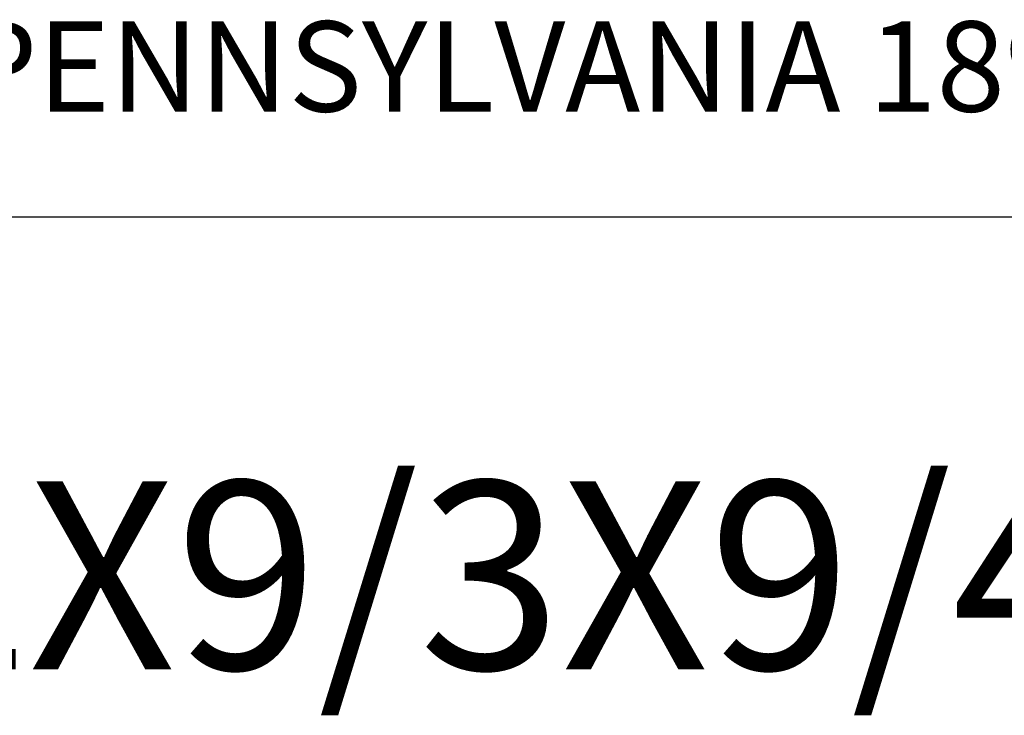
# Model space of a CAD drawing. Extents: x 0.5 to 8, y 0.5 to 10.7.
# Drawn here: x 6 to 6.6, y 2.3 to 2.8 of the extents above; entities that cross this region are included whole.
import ezdxf
from ezdxf.enums import TextEntityAlignment as Align

# ---------------------------------------------------------------- set-up
doc = ezdxf.new("R2010")
doc.units = 0
doc.header["$MEASUREMENT"] = 0
doc.layers.get('0').update_dxf_attribs({"linetype": 'CONTINUOUS'})
doc.layers.add('001-OBJECT-WHITE', color=8, linetype='CONTINUOUS')
doc.layers.add('001-TITLE', color=9, linetype='CONTINUOUS')
doc.styles.add('ROMANS', font='romans')
doc.styles.add('TECHNIC', font='te______.pfb', dxfattribs={"height": 0.187})
doc.styles.add('TECHNICLIGHT', font='tel_____.pfb', dxfattribs={"height": 0.187})
doc.styles.add('TITLEBLK$0$ROMANS', font='romans', dxfattribs={"height": 0.01})

# ---------------------------------------------------------------- blocks, each defined once
blk = doc.blocks.new('ATTAWD13')
at = {"color": 121, "style": 'ROMANS'}
blk.add_attdef('DWGREV', text='', height=0.075, rotation=90, dxfattribs=at).set_placement((4.92188, 4.48438), align=Align.BOTTOM_LEFT)
blk.add_attdef('DWGNUM', text='', height=0.075, rotation=90, dxfattribs=at).set_placement((4.92188, 4.35938), align=Align.BOTTOM_RIGHT)
at = {"color": 120, "style": 'TECHNIC'}
blk.add_attdef('DWGSIZE', text='', height=0.2, dxfattribs=at).set_placement((4.6165, 3.02713), align=Align.TOP_CENTER)
at = {"color": 4, "flags": 1}
blk.add_attdef('DWGPARTS', (1.24, 2.58375), '', height=0.083, dxfattribs=at)
at = {"color": 4, "style": 'TECHNICLIGHT'}
for tag, height, p in [('DWGDESC1', 0.125, (2.4275, 1.9495)), ('DWGDESC2', 0.125, (2.4275, 1.65807)), ('DWGDESC3', 0.125, (2.4275, 1.36664)), ('DWGNUM', 0.208, (3.3025, 0.71325)), ('DWGREV', 0.208, (4.6465, 0.71325))]:
    blk.add_attdef(tag, text='', height=height, dxfattribs=at).set_placement(p, align=Align.TOP_CENTER)
at = {"color": 121, "style": 'TECHNICLIGHT'}
blk.add_attdef('DWGSCALE', text='', height=0.093, dxfattribs=at).set_placement((1.70875, 0.82575), align=Align.TOP_CENTER)
for tag, p in [('DWGSHEET', (3.44004, 0.18)), ('DWGSHEETS', (4.00208, 0.18))]:
    blk.add_attdef(tag, text='', height=0.083, dxfattribs=at).set_placement(p, align=Align.MIDDLE)
blk = doc.blocks.new('TITLEBLK', base_point=(8, 0.5))
at = {"color": 7}
blk.add_line((3, 2.625), (8, 2.625), dxfattribs=at)
at = {"color": 80, "style": 'TITLEBLK$0$ROMANS'}
blk.add_text('NEWTOWN, PENNSYLVANIA 18940  USA', height=0.06, dxfattribs=at).set_placement((5.4875, 2.725), align=Align.MIDDLE_LEFT)

msp = doc.modelspace()

# ---------------------------------------------------------------- block references
at = {"layer": '001-OBJECT-WHITE'}
ref = msp.add_blockref('ATTAWD13', (3, 0.5), dxfattribs=at)
ref.add_attrib('DWGDESC1', 'WIRING DIAGRAM GROUP 11-1X9/2X9/3X9/409/419/469', dxfattribs={"layer": '0', "color": 4, "height": 0.125, "style": 'TECHNICLIGHT'}).set_placement((5.4275, 2.4495), align=Align.TOP_CENTER)
at = {"layer": '001-TITLE'}
msp.add_blockref('TITLEBLK', (8, 0.5), dxfattribs=at)

doc.saveas('drawing.dxf')
